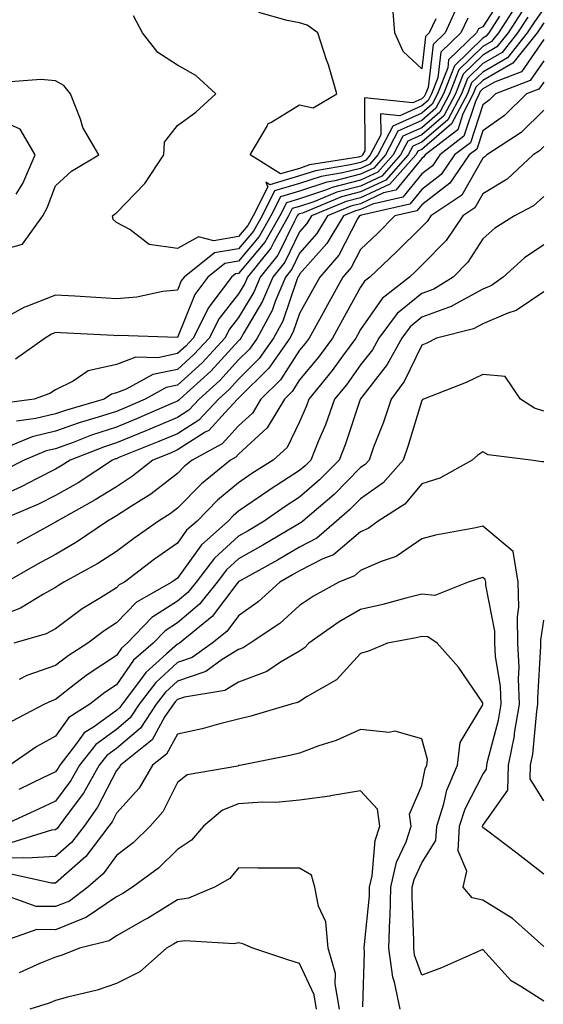
# Model space of a CAD drawing. Units: inches. Extents: x 1026563 to 1029203, y 7223978 to 7226618.
# Drawn here: x 1027832 to 1027918, y 7224103 to 7224264 of the extents above; entities that cross this region are included whole.
import ezdxf

# ---------------------------------------------------------------- set-up
doc = ezdxf.new("R2010")
doc.units = ezdxf.units.IN
doc.header["$MEASUREMENT"] = 0
doc.layers.add('Contour_10267223', color=7, linetype='Continuous', true_color=0xc87997)

msp = doc.modelspace()

# ---------------------------------------------------------------- linework, layer by layer
at = {"layer": 'Contour_10267223'}
for points in [[(1027911.57, 7224268.4, 2936), (1027908.05, 7224262.9, 2936), (1027907.37, 7224262.6, 2936), (1027907.05, 7224261.92, 2936), (1027902.46, 7224257.51, 2936), (1027902.31, 7224256.18, 2936), (1027900.65, 7224251.92, 2936), (1027899.75, 7224250.22, 2936), (1027898.05, 7224248.76, 2936), (1027893.34, 7224246.63, 2936), (1027890.86, 7224241.92, 2936), (1027889.53, 7224240.44, 2936), (1027888.05, 7224239.73, 2936), (1027885.1, 7224238.97, 2936), (1027881.57, 7224238.4, 2936), (1027878.05, 7224237.25, 2936), (1027873.95, 7224236.02, 2936), (1027871.9, 7224231.92, 2936), (1027870.51, 7224229.46, 2936), (1027868.05, 7224226.55, 2936), (1027864.1, 7224225.87, 2936), (1027859.12, 7224221.92, 2936), (1027858.67, 7224221.3, 2936), (1027858.05, 7224219.77, 2936), (1027855.65, 7224219.52, 2936), (1027851.37, 7224218.6, 2936), (1027848.05, 7224218.33, 2936), (1027844.67, 7224218.54, 2936), (1027841.21, 7224218.76, 2936), (1027838.05, 7224218.93, 2936), (1027833.19, 7224217.06, 2936), (1027832.97, 7224217, 2936), (1027828.05, 7224214.28, 2936)], [(1027913.54, 7224266.43, 2938), (1027910.61, 7224261.92, 2938), (1027909.48, 7224260.49, 2938), (1027908.05, 7224259.67, 2938), (1027904.12, 7224255.85, 2938), (1027902.6, 7224251.92, 2938), (1027901.04, 7224248.93, 2938), (1027898.05, 7224246.39, 2938), (1027894.96, 7224245.01, 2938), (1027893.36, 7224241.92, 2938), (1027890.86, 7224239.11, 2938), (1027888.05, 7224237.8, 2938), (1027883.38, 7224236.59, 2938), (1027882.27, 7224236.14, 2938), (1027878.05, 7224234.75, 2938), (1027875.88, 7224234.09, 2938), (1027874.79, 7224231.92, 2938), (1027872.35, 7224227.62, 2938), (1027868.05, 7224222.51, 2938), (1027867.54, 7224222.43, 2938), (1027866.9, 7224221.92, 2938), (1027863.52, 7224217.39, 2938), (1027863.11, 7224216.86, 2938), (1027860.63, 7224211.92, 2938), (1027859.4, 7224210.57, 2938), (1027858.05, 7224209.36, 2938), (1027854.83, 7224208.7, 2938), (1027851.21, 7224208.76, 2938), (1027848.05, 7224207.56, 2938), (1027843.44, 7224206.53, 2938), (1027840.98, 7224204.85, 2938), (1027838.05, 7224203.42, 2938), (1027837.15, 7224202.82, 2938), (1027834.59, 7224201.92, 2938), (1027828.85, 7224201.12, 2938)], [(1027918.05, 7224265.92, 2941), (1027916.41, 7224263.56, 2941), (1027915.35, 7224261.92, 2941), (1027912.11, 7224257.86, 2941), (1027908.05, 7224255.51, 2941), (1027906.23, 7224253.74, 2941), (1027905.53, 7224251.92, 2941), (1027902.95, 7224247.02, 2941), (1027898.05, 7224242.84, 2941), (1027897.42, 7224242.55, 2941), (1027897.09, 7224241.92, 2941), (1027892.84, 7224237.13, 2941), (1027888.05, 7224234.89, 2941), (1027885.69, 7224234.28, 2941), (1027879.98, 7224231.92, 2941), (1027879.26, 7224230.71, 2941), (1027878.05, 7224229.34, 2941), (1027875.61, 7224224.36, 2941), (1027873.66, 7224221.92, 2941), (1027872, 7224217.97, 2941), (1027868.91, 7224212.78, 2941), (1027868.44, 7224211.92, 2941), (1027868.28, 7224211.69, 2941), (1027868.05, 7224211.45, 2941), (1027863.5, 7224206.47, 2941), (1027858.44, 7224201.92, 2941), (1027858.25, 7224201.72, 2941), (1027858.05, 7224201.59, 2941), (1027857.48, 7224201.35, 2941), (1027851.31, 7224198.66, 2941), (1027848.05, 7224197.31, 2941), (1027843.97, 7224196, 2941), (1027840.94, 7224194.81, 2941), (1027838.05, 7224193.78, 2941), (1027836.55, 7224193.42, 2941), (1027832.91, 7224191.92, 2941), (1027829.71, 7224190.26, 2941)], [(1027903.83, 7224266.14, 2934), (1027901.88, 7224261.92, 2934), (1027899.92, 7224260.05, 2934), (1027899.1, 7224252.97, 2934), (1027898.69, 7224251.92, 2934), (1027898.48, 7224251.49, 2934), (1027898.05, 7224251.14, 2934), (1027896.62, 7224250.49, 2934), (1027888.69, 7224251.28, 2934), (1027888.75, 7224242.62, 2934), (1027888.38, 7224241.92, 2934), (1027888.23, 7224241.74, 2934), (1027888.05, 7224241.67, 2934), (1027887.7, 7224241.57, 2934), (1027879.69, 7224240.28, 2934), (1027878.05, 7224239.73, 2934), (1027874.94, 7224238.81, 2934), (1027869.98, 7224241.92, 2934), (1027872.76, 7224246.63, 2934), (1027872.91, 7224247.06, 2934), (1027873.36, 7224247.23, 2934), (1027878.05, 7224250.12, 2934), (1027880.3, 7224249.67, 2934), (1027884.14, 7224251.92, 2934), (1027882.8, 7224256.67, 2934), (1027882.48, 7224257.49, 2934), (1027881.06, 7224261.92, 2934), (1027879.3, 7224263.17, 2934), (1027878.05, 7224263.56, 2934), (1027876.04, 7224263.93, 2934), (1027871.39, 7224265.26, 2934)], [(1027900.35, 7224264.22, 2933), (1027899.28, 7224261.92, 2933), (1027898.66, 7224261.31, 2933), (1027898.05, 7224256.06, 2933), (1027895, 7224258.87, 2933), (1027893.66, 7224261.92, 2933), (1027893.25, 7224266.72, 2933)], [(1027915.45, 7224264.52, 2940), (1027913.77, 7224261.92, 2940), (1027911.23, 7224258.74, 2940), (1027908.05, 7224256.9, 2940), (1027905.53, 7224254.44, 2940), (1027904.55, 7224251.92, 2940), (1027902.31, 7224247.66, 2940), (1027898.05, 7224244.03, 2940), (1027896.6, 7224243.37, 2940), (1027895.84, 7224241.92, 2940), (1027892.17, 7224237.8, 2940), (1027888.05, 7224235.87, 2940), (1027884.91, 7224235.06, 2940), (1027878.54, 7224232.41, 2940), (1027878.05, 7224232.25, 2940), (1027877.8, 7224232.17, 2940), (1027877.68, 7224231.92, 2940), (1027877.19, 7224231.06, 2940), (1027874.48, 7224225.49, 2940), (1027871.59, 7224221.92, 2940), (1027870.55, 7224219.42, 2940), (1027868.05, 7224215.26, 2940), (1027866.57, 7224213.4, 2940), (1027865.82, 7224211.92, 2940), (1027862.11, 7224207.86, 2940), (1027858.05, 7224204.19, 2940), (1027856.17, 7224203.8, 2940), (1027852.78, 7224201.92, 2940), (1027849.48, 7224200.49, 2940), (1027848.05, 7224199.89, 2940), (1027845.06, 7224198.93, 2940), (1027841.94, 7224198.03, 2940), (1027838.05, 7224196.63, 2940), (1027834.26, 7224195.71, 2940), (1027830.16, 7224194.03, 2940)], [(1027910.82, 7224264.69, 2937), (1027909.03, 7224261.92, 2937), (1027908.6, 7224261.37, 2937), (1027908.05, 7224261.06, 2937), (1027903.42, 7224256.55, 2937), (1027901.62, 7224251.92, 2937), (1027900.39, 7224249.58, 2937), (1027898.05, 7224247.58, 2937), (1027894.14, 7224245.83, 2937), (1027892.11, 7224241.92, 2937), (1027890.2, 7224239.77, 2937), (1027888.05, 7224238.76, 2937), (1027883.81, 7224237.68, 2937), (1027882.5, 7224237.47, 2937), (1027878.05, 7224236, 2937), (1027874.91, 7224235.06, 2937), (1027873.34, 7224231.92, 2937), (1027871.43, 7224228.54, 2937), (1027868.05, 7224224.54, 2937), (1027865.82, 7224224.15, 2937), (1027863.01, 7224221.92, 2937), (1027860.9, 7224219.07, 2937), (1027858.05, 7224212.02, 2937), (1027857.97, 7224212, 2937), (1027848.46, 7224212.33, 2937), (1027848.05, 7224212.29, 2937), (1027847.64, 7224212.33, 2937), (1027838.91, 7224212.78, 2937), (1027838.05, 7224212.84, 2937), (1027837.39, 7224212.58, 2937), (1027836.35, 7224211.92, 2937), (1027831.51, 7224208.46, 2937)], [(1027914.5, 7224265.47, 2939), (1027912.19, 7224261.92, 2939), (1027910.35, 7224259.62, 2939), (1027908.05, 7224258.29, 2939), (1027904.83, 7224255.14, 2939), (1027903.58, 7224251.92, 2939), (1027901.66, 7224248.31, 2939), (1027898.05, 7224245.2, 2939), (1027895.78, 7224244.19, 2939), (1027894.59, 7224241.92, 2939), (1027891.53, 7224238.44, 2939), (1027888.05, 7224236.82, 2939), (1027884.14, 7224235.83, 2939), (1027880.39, 7224234.26, 2939), (1027878.05, 7224233.5, 2939), (1027876.84, 7224233.13, 2939), (1027876.23, 7224231.92, 2939), (1027873.87, 7224227.74, 2939), (1027873.32, 7224226.65, 2939), (1027869.51, 7224221.92, 2939), (1027869.09, 7224220.88, 2939), (1027868.05, 7224219.17, 2939), (1027864.85, 7224215.12, 2939), (1027863.23, 7224211.92, 2939), (1027860.75, 7224209.22, 2939), (1027858.05, 7224206.78, 2939), (1027854.03, 7224205.94, 2939), (1027849.65, 7224203.52, 2939), (1027848.05, 7224202.92, 2939), (1027847.23, 7224202.74, 2939), (1027846.02, 7224201.92, 2939), (1027839.85, 7224200.12, 2939), (1027838.05, 7224199.5, 2939), (1027834.85, 7224198.72, 2939), (1027831.7, 7224198.27, 2939)], [(1027905.61, 7224264.36, 2935), (1027904.48, 7224261.92, 2935), (1027901.19, 7224258.78, 2935), (1027900.71, 7224254.58, 2935), (1027899.67, 7224251.92, 2935), (1027899.1, 7224250.87, 2935), (1027898.05, 7224249.95, 2935), (1027894.46, 7224248.33, 2935), (1027891.33, 7224248.64, 2935), (1027891.35, 7224245.22, 2935), (1027889.63, 7224241.92, 2935), (1027888.89, 7224241.08, 2935), (1027888.05, 7224240.69, 2935), (1027886.41, 7224240.28, 2935), (1027880.63, 7224239.34, 2935), (1027878.05, 7224238.5, 2935), (1027873.17, 7224237.04, 2935), (1027872.52, 7224237.45, 2935), (1027872.85, 7224236.72, 2935), (1027870.45, 7224231.92, 2935), (1027869.59, 7224230.38, 2935), (1027868.05, 7224228.56, 2935), (1027863.99, 7224227.86, 2935), (1027861.49, 7224228.48, 2935), (1027858.05, 7224226.57, 2935), (1027853.4, 7224227.27, 2935), (1027850.24, 7224229.73, 2935), (1027848.05, 7224230.87, 2935), (1027847.5, 7224231.37, 2935), (1027847.39, 7224231.92, 2935), (1027847.74, 7224232.23, 2935), (1027848.05, 7224232.45, 2935), (1027852.7, 7224237.27, 2935), (1027855.82, 7224241.92, 2935), (1027855.94, 7224244.03, 2935), (1027858.05, 7224246.74, 2935), (1027861.04, 7224248.93, 2935), (1027864.34, 7224251.92, 2935), (1027861.08, 7224254.95, 2935), (1027858.05, 7224256.61, 2935), (1027854.83, 7224258.7, 2935), (1027852.31, 7224261.92, 2935), (1027850.86, 7224264.73, 2935)], [(1027918.05, 7224263.56, 2942), (1027917.39, 7224262.58, 2942), (1027916.96, 7224261.92, 2942), (1027912.99, 7224256.98, 2942), (1027908.05, 7224254.13, 2942), (1027906.94, 7224253.03, 2942), (1027906.51, 7224251.92, 2942), (1027904.79, 7224248.66, 2942), (1027903.95, 7224246.02, 2942), (1027898.6, 7224241.92, 2942), (1027898.38, 7224241.59, 2942), (1027898.05, 7224241.35, 2942), (1027893.81, 7224236.16, 2942), (1027891.82, 7224235.69, 2942), (1027888.05, 7224233.93, 2942), (1027886.45, 7224233.52, 2942), (1027882.6, 7224231.92, 2942), (1027880.9, 7224229.07, 2942), (1027878.05, 7224225.85, 2942), (1027876.76, 7224223.21, 2942), (1027875.73, 7224221.92, 2942), (1027874.05, 7224217.92, 2942), (1027873.54, 7224216.43, 2942), (1027871.12, 7224211.92, 2942), (1027869.85, 7224210.12, 2942), (1027868.05, 7224208.33, 2942), (1027865, 7224204.97, 2942), (1027861.59, 7224201.92, 2942), (1027859.89, 7224200.08, 2942), (1027858.05, 7224198.91, 2942), (1027853.15, 7224196.82, 2942), (1027852.84, 7224196.71, 2942), (1027848.05, 7224194.73, 2942), (1027845.92, 7224194.05, 2942), (1027840.47, 7224191.92, 2942), (1027839.01, 7224190.96, 2942), (1027838.05, 7224190.42, 2942), (1027835.04, 7224188.91, 2942), (1027832.42, 7224187.55, 2942), (1027828.05, 7224185.57, 2942)], [(1027918.05, 7224260.87, 2943), (1027914.4, 7224255.57, 2943), (1027909.98, 7224253.85, 2943), (1027908.05, 7224252.74, 2943), (1027907.64, 7224252.33, 2943), (1027907.46, 7224251.92, 2943), (1027906.84, 7224250.71, 2943), (1027904.98, 7224244.99, 2943), (1027901.02, 7224241.92, 2943), (1027899.81, 7224240.16, 2943), (1027898.05, 7224238.81, 2943), (1027894.96, 7224235.01, 2943), (1027890, 7224233.87, 2943), (1027888.05, 7224232.96, 2943), (1027887.23, 7224232.74, 2943), (1027885.24, 7224231.92, 2943), (1027882.54, 7224227.43, 2943), (1027878.05, 7224222.37, 2943), (1027877.91, 7224222.06, 2943), (1027877.78, 7224221.92, 2943), (1027877.6, 7224221.47, 2943), (1027875.28, 7224214.69, 2943), (1027873.79, 7224211.92, 2943), (1027871.43, 7224208.54, 2943), (1027868.05, 7224205.2, 2943), (1027866.49, 7224203.48, 2943), (1027864.75, 7224201.92, 2943), (1027861.53, 7224198.44, 2943), (1027858.05, 7224196.24, 2943), (1027855.02, 7224194.95, 2943), (1027848.46, 7224192.33, 2943), (1027848.05, 7224192.15, 2943), (1027847.87, 7224192.1, 2943), (1027847.41, 7224191.92, 2943), (1027841.76, 7224188.21, 2943), (1027838.05, 7224186.1, 2943), (1027835.26, 7224184.71, 2943), (1027828.69, 7224181.92, 2943)], [(1027918.05, 7224257.35, 2944), (1027915.82, 7224254.15, 2944), (1027910.12, 7224251.92, 2944), (1027909.09, 7224250.88, 2944), (1027908.05, 7224250.16, 2944), (1027906.04, 7224243.93, 2944), (1027903.44, 7224241.92, 2944), (1027901.25, 7224238.72, 2944), (1027898.05, 7224236.28, 2944), (1027896.1, 7224233.87, 2944), (1027888.19, 7224232.06, 2944), (1027888.05, 7224232, 2944), (1027887.99, 7224231.98, 2944), (1027887.85, 7224231.92, 2944), (1027887.56, 7224231.43, 2944), (1027884.46, 7224225.51, 2944), (1027881.35, 7224221.92, 2944), (1027880.18, 7224219.79, 2944), (1027878.05, 7224215.96, 2944), (1027877.01, 7224212.96, 2944), (1027876.47, 7224211.92, 2944), (1027872.99, 7224206.98, 2944), (1027868.05, 7224202.08, 2944), (1027867.89, 7224201.92, 2944), (1027865.86, 7224199.73, 2944), (1027863.19, 7224196.78, 2944), (1027862.6, 7224196.47, 2944), (1027858.05, 7224193.58, 2944), (1027856.9, 7224193.07, 2944), (1027854.01, 7224191.92, 2944), (1027850.69, 7224189.28, 2944), (1027848.05, 7224187.56, 2944), (1027844.59, 7224185.38, 2944), (1027838.32, 7224181.92, 2944), (1027838.17, 7224181.8, 2944), (1027838.05, 7224181.74, 2944), (1027837.66, 7224181.53, 2944), (1027831.72, 7224178.25, 2944)], [(1027828.05, 7224226.06, 2936), (1027832.64, 7224227.33, 2936), (1027835.98, 7224231.92, 2936), (1027836.72, 7224233.25, 2936), (1027838.05, 7224236.86, 2936), (1027840.71, 7224239.26, 2936), (1027845.18, 7224241.92, 2936), (1027842.56, 7224246.43, 2936), (1027842.19, 7224247.78, 2936), (1027840.55, 7224251.92, 2936), (1027839.46, 7224253.33, 2936), (1027838.05, 7224254.05, 2936), (1027835.67, 7224254.3, 2936), (1027830, 7224253.87, 2936)], [(1027918.05, 7224253.85, 2945), (1027917.25, 7224252.72, 2945), (1027915.22, 7224251.92, 2945), (1027911.6, 7224248.37, 2945), (1027908.05, 7224245.85, 2945), (1027907.09, 7224242.88, 2945), (1027905.84, 7224241.92, 2945), (1027902.68, 7224237.29, 2945), (1027898.05, 7224233.74, 2945), (1027897.23, 7224232.74, 2945), (1027893.67, 7224231.92, 2945), (1027890.86, 7224229.11, 2945), (1027888.05, 7224226.45, 2945), (1027886.49, 7224223.48, 2945), (1027885.14, 7224221.92, 2945), (1027882.62, 7224217.35, 2945), (1027881.57, 7224215.44, 2945), (1027879.61, 7224211.92, 2945), (1027878.95, 7224211.02, 2945), (1027878.05, 7224209.93, 2945), (1027874.91, 7224205.06, 2945), (1027871.72, 7224201.92, 2945), (1027870.34, 7224199.63, 2945), (1027868.05, 7224197.53, 2945), (1027865.39, 7224194.58, 2945), (1027860.45, 7224191.92, 2945), (1027859.12, 7224190.85, 2945), (1027858.05, 7224189.73, 2945), (1027853.66, 7224186.31, 2945), (1027850.51, 7224184.38, 2945), (1027848.05, 7224182.78, 2945), (1027847.52, 7224182.45, 2945), (1027846.57, 7224181.92, 2945), (1027841.51, 7224178.46, 2945), (1027838.05, 7224176.47, 2945), (1027835.12, 7224174.85, 2945), (1027830, 7224171.92, 2945)], [(1027918.05, 7224249.26, 2946), (1027914.34, 7224245.63, 2946), (1027908.73, 7224241.92, 2946), (1027908.38, 7224241.59, 2946), (1027908.05, 7224241.39, 2946), (1027904.63, 7224235.34, 2946), (1027899.53, 7224231.92, 2946), (1027898.93, 7224231.04, 2946), (1027898.05, 7224230.14, 2946), (1027893.95, 7224226.02, 2946), (1027889.57, 7224221.92, 2946), (1027888.71, 7224221.26, 2946), (1027888.05, 7224220.28, 2946), (1027885.08, 7224214.89, 2946), (1027883.44, 7224211.92, 2946), (1027881.16, 7224208.81, 2946), (1027878.05, 7224205.06, 2946), (1027876.82, 7224203.15, 2946), (1027875.57, 7224201.92, 2946), (1027872.74, 7224197.23, 2946), (1027868.05, 7224192.9, 2946), (1027867.58, 7224192.39, 2946), (1027866.72, 7224191.92, 2946), (1027861.96, 7224188.01, 2946), (1027858.05, 7224184.03, 2946), (1027856.86, 7224183.11, 2946), (1027854.96, 7224181.92, 2946), (1027850.88, 7224179.09, 2946), (1027848.05, 7224176.96, 2946), (1027845.02, 7224174.95, 2946), (1027839.44, 7224171.92, 2946), (1027838.58, 7224171.39, 2946), (1027838.05, 7224171.02, 2946), (1027836.1, 7224169.97, 2946), (1027832.31, 7224167.66, 2946), (1027828.05, 7224166.02, 2946)], [(1027831.6, 7224235.47, 2937), (1027832.72, 7224237.25, 2937), (1027834.75, 7224241.92, 2937), (1027832.27, 7224246.14, 2937), (1027828.05, 7224247.99, 2937)], [(1027918.05, 7224243.31, 2947), (1027917.35, 7224242.62, 2947), (1027916.29, 7224241.92, 2947), (1027912.03, 7224237.94, 2947), (1027908.05, 7224235.53, 2947), (1027906.74, 7224233.23, 2947), (1027904.81, 7224231.92, 2947), (1027902.05, 7224227.92, 2947), (1027898.05, 7224223.85, 2947), (1027897.07, 7224222.9, 2947), (1027896.06, 7224221.92, 2947), (1027891.55, 7224218.42, 2947), (1027888.05, 7224213.33, 2947), (1027887.56, 7224212.41, 2947), (1027887.27, 7224211.92, 2947), (1027885.08, 7224208.95, 2947), (1027883.36, 7224206.61, 2947), (1027879.55, 7224201.92, 2947), (1027879.16, 7224200.81, 2947), (1027878.05, 7224198.21, 2947), (1027876, 7224193.97, 2947), (1027873.71, 7224191.92, 2947), (1027870.24, 7224189.73, 2947), (1027868.05, 7224188.21, 2947), (1027864.63, 7224185.34, 2947), (1027861.25, 7224181.92, 2947), (1027859.55, 7224180.42, 2947), (1027858.05, 7224178.31, 2947), (1027854.3, 7224175.67, 2947), (1027849.36, 7224171.92, 2947), (1027848.52, 7224171.45, 2947), (1027848.05, 7224170.96, 2947), (1027845.45, 7224169.32, 2947), (1027842.44, 7224167.53, 2947), (1027838.05, 7224164.26, 2947), (1027836.53, 7224163.44, 2947), (1027831.23, 7224161.92, 2947)], [(1027918.05, 7224235.1, 2948), (1027916.39, 7224233.58, 2948), (1027913.23, 7224231.92, 2948), (1027910.04, 7224229.93, 2948), (1027908.05, 7224228.19, 2948), (1027905.61, 7224224.36, 2948), (1027903.23, 7224221.92, 2948), (1027900.02, 7224219.95, 2948), (1027898.05, 7224219.22, 2948), (1027894.05, 7224215.92, 2948), (1027891.04, 7224211.92, 2948), (1027889.98, 7224209.99, 2948), (1027888.05, 7224207.51, 2948), (1027885.71, 7224204.26, 2948), (1027883.77, 7224201.92, 2948), (1027882.27, 7224197.7, 2948), (1027881.1, 7224194.97, 2948), (1027879.89, 7224191.92, 2948), (1027878.97, 7224191, 2948), (1027878.05, 7224190.2, 2948), (1027873.23, 7224187.1, 2948), (1027873.01, 7224186.96, 2948), (1027868.05, 7224183.52, 2948), (1027867.17, 7224182.8, 2948), (1027866.33, 7224181.92, 2948), (1027861.96, 7224178.01, 2948), (1027858.05, 7224172.58, 2948), (1027857.66, 7224172.31, 2948), (1027857.13, 7224171.92, 2948), (1027851.31, 7224168.66, 2948), (1027848.05, 7224165.24, 2948), (1027846.02, 7224163.95, 2948), (1027843.34, 7224161.92, 2948), (1027840.12, 7224159.85, 2948), (1027838.05, 7224158.27, 2948), (1027833.38, 7224156.59, 2948), (1027832.09, 7224155.96, 2948)], [(1027918.05, 7224227.19, 2949), (1027914.89, 7224225.08, 2949), (1027911.37, 7224221.92, 2949), (1027909.46, 7224220.51, 2949), (1027908.05, 7224219.91, 2949), (1027903.73, 7224217.6, 2949), (1027902.89, 7224217.08, 2949), (1027898.05, 7224215.32, 2949), (1027896.19, 7224213.78, 2949), (1027894.79, 7224211.92, 2949), (1027892.41, 7224207.56, 2949), (1027888.05, 7224201.98, 2949), (1027888.03, 7224201.94, 2949), (1027888.01, 7224201.92, 2949), (1027887.97, 7224201.84, 2949), (1027885.53, 7224194.44, 2949), (1027884.53, 7224191.92, 2949), (1027881.31, 7224188.66, 2949), (1027878.05, 7224185.85, 2949), (1027875.67, 7224184.3, 2949), (1027872.27, 7224181.92, 2949), (1027869.63, 7224180.34, 2949), (1027868.05, 7224179.46, 2949), (1027864.1, 7224175.87, 2949), (1027861.1, 7224171.92, 2949), (1027859.75, 7224170.22, 2949), (1027858.05, 7224168.8, 2949), (1027853.87, 7224166.1, 2949), (1027849.83, 7224161.92, 2949), (1027848.87, 7224161.1, 2949), (1027848.05, 7224159.91, 2949), (1027843.25, 7224156.72, 2949), (1027841.41, 7224155.28, 2949), (1027838.05, 7224152.7, 2949), (1027837.48, 7224152.49, 2949), (1027836.29, 7224151.92, 2949), (1027830.88, 7224149.09, 2949)], [(1027918.05, 7224219.48, 2950), (1027913.52, 7224216.45, 2950), (1027912.15, 7224216.02, 2950), (1027908.05, 7224214.24, 2950), (1027906.55, 7224213.42, 2950), (1027900.49, 7224211.92, 2950), (1027898.87, 7224211.1, 2950), (1027898.05, 7224210.75, 2950), (1027895.18, 7224204.79, 2950), (1027893.05, 7224201.92, 2950), (1027891.82, 7224198.15, 2950), (1027890.18, 7224194.05, 2950), (1027889.42, 7224191.92, 2950), (1027888.77, 7224191.2, 2950), (1027888.05, 7224190.69, 2950), (1027883.69, 7224186.28, 2950), (1027878.6, 7224181.92, 2950), (1027878.3, 7224181.67, 2950), (1027878.05, 7224181.53, 2950), (1027877.13, 7224181, 2950), (1027872.01, 7224177.96, 2950), (1027868.05, 7224175.73, 2950), (1027866.06, 7224173.91, 2950), (1027864.53, 7224171.92, 2950), (1027861.66, 7224168.31, 2950), (1027858.05, 7224165.26, 2950), (1027856.02, 7224163.95, 2950), (1027854.07, 7224161.92, 2950), (1027850.86, 7224159.11, 2950), (1027848.05, 7224155.1, 2950), (1027846.14, 7224153.83, 2950), (1027843.71, 7224151.92, 2950), (1027840.24, 7224149.73, 2950), (1027838.05, 7224146.67, 2950), (1027835, 7224144.97, 2950), (1027830.57, 7224141.92, 2950)], [(1027918.05, 7224199.93, 2951), (1027916.53, 7224200.4, 2951), (1027914.24, 7224201.92, 2951), (1027911.74, 7224205.61, 2951), (1027908.05, 7224205.94, 2951), (1027905.34, 7224204.63, 2951), (1027898.34, 7224201.92, 2951), (1027898.17, 7224201.8, 2951), (1027898.05, 7224201.71, 2951), (1027895.8, 7224194.17, 2951), (1027895, 7224191.92, 2951), (1027891.76, 7224188.21, 2951), (1027888.05, 7224185.59, 2951), (1027886.23, 7224183.74, 2951), (1027884.09, 7224181.92, 2951), (1027880.86, 7224179.11, 2951), (1027878.05, 7224177.66, 2951), (1027874.44, 7224175.53, 2951), (1027868.21, 7224172.08, 2951), (1027868.05, 7224171.98, 2951), (1027868.01, 7224171.96, 2951), (1027867.99, 7224171.92, 2951), (1027867.76, 7224171.63, 2951), (1027863.71, 7224166.26, 2951), (1027858.36, 7224161.92, 2951), (1027858.19, 7224161.78, 2951), (1027858.05, 7224161.74, 2951), (1027856.27, 7224160.14, 2951), (1027852.84, 7224157.13, 2951), (1027851.84, 7224155.71, 2951), (1027848.99, 7224151.92, 2951), (1027848.62, 7224151.35, 2951), (1027848.05, 7224150.87, 2951), (1027844.3, 7224148.17, 2951), (1027842.76, 7224147.21, 2951), (1027841.37, 7224145.24, 2951), (1027838.77, 7224141.92, 2951), (1027838.52, 7224141.45, 2951), (1027838.05, 7224140.85, 2951), (1027835.98, 7224139.85, 2951), (1027832.05, 7224137.92, 2951)], [(1027918.05, 7224191.61, 2952), (1027917.78, 7224191.65, 2952), (1027915.94, 7224191.92, 2952), (1027908.93, 7224192.8, 2952), (1027908.05, 7224193.27, 2952), (1027907.25, 7224192.72, 2952), (1027906.33, 7224191.92, 2952), (1027901.02, 7224188.95, 2952), (1027898.05, 7224188.01, 2952), (1027895.28, 7224184.69, 2952), (1027890.9, 7224181.92, 2952), (1027889.28, 7224180.69, 2952), (1027888.05, 7224180.14, 2952), (1027883.58, 7224176.39, 2952), (1027881.84, 7224175.71, 2952), (1027878.05, 7224173.78, 2952), (1027876.88, 7224173.09, 2952), (1027874.79, 7224171.92, 2952), (1027871.29, 7224168.68, 2952), (1027868.05, 7224166.41, 2952), (1027866.12, 7224163.85, 2952), (1027863.73, 7224161.92, 2952), (1027860.43, 7224159.54, 2952), (1027858.05, 7224158.72, 2952), (1027854.48, 7224155.49, 2952), (1027851.78, 7224151.92, 2952), (1027850.3, 7224149.67, 2952), (1027848.05, 7224147.76, 2952), (1027844.65, 7224145.32, 2952), (1027842, 7224141.92, 2952), (1027840.57, 7224139.4, 2952), (1027838.05, 7224136.02, 2952), (1027835.28, 7224134.69, 2952), (1027829.2, 7224131.92, 2952)], [(1027918.05, 7224124.07, 2953), (1027913.64, 7224127.51, 2953), (1027908.87, 7224131.1, 2953), (1027908.05, 7224131.72, 2953), (1027907.99, 7224131.86, 2953), (1027907.99, 7224131.92, 2953), (1027908.05, 7224132.04, 2953), (1027912.17, 7224137.8, 2953), (1027912.29, 7224141.92, 2953), (1027913.25, 7224146.72, 2953), (1027913.28, 7224147.15, 2953), (1027914.09, 7224151.92, 2953), (1027913.91, 7224156.06, 2953), (1027914.03, 7224157.9, 2953), (1027913.81, 7224161.92, 2953), (1027913.73, 7224166.24, 2953), (1027913.97, 7224167.84, 2953), (1027913.87, 7224171.92, 2953), (1027913.05, 7224176.92, 2953), (1027908.05, 7224181.08, 2953), (1027906.94, 7224180.81, 2953), (1027900.34, 7224179.63, 2953), (1027898.05, 7224178.99, 2953), (1027893.87, 7224176.1, 2953), (1027891.43, 7224175.3, 2953), (1027888.05, 7224173.8, 2953), (1027887.03, 7224172.94, 2953), (1027884.46, 7224171.92, 2953), (1027880.34, 7224169.63, 2953), (1027878.05, 7224168.09, 2953), (1027874.83, 7224165.14, 2953), (1027869.94, 7224161.92, 2953), (1027868.81, 7224161.16, 2953), (1027868.05, 7224160.87, 2953), (1027865.35, 7224159.22, 2953), (1027862.68, 7224157.29, 2953), (1027858.05, 7224155.69, 2953), (1027856.06, 7224153.91, 2953), (1027854.57, 7224151.92, 2953), (1027851.98, 7224147.99, 2953), (1027848.05, 7224144.63, 2953), (1027846.47, 7224143.5, 2953), (1027845.22, 7224141.92, 2953), (1027842.64, 7224137.33, 2953), (1027840.14, 7224134.01, 2953), (1027838.64, 7224131.92, 2953), (1027838.38, 7224131.59, 2953), (1027838.05, 7224131.3, 2953), (1027837.39, 7224131.26, 2953), (1027830.76, 7224129.21, 2953)], [(1027918.05, 7224112.21, 2954), (1027915.47, 7224114.5, 2954), (1027912.93, 7224116.8, 2954), (1027908.05, 7224119.81, 2954), (1027906.31, 7224120.18, 2954), (1027904.85, 7224121.92, 2954), (1027905.43, 7224124.54, 2954), (1027904.01, 7224127.88, 2954), (1027904.26, 7224131.92, 2954), (1027905.18, 7224134.79, 2954), (1027908.05, 7224140.38, 2954), (1027908.69, 7224141.28, 2954), (1027908.71, 7224141.92, 2954), (1027908.87, 7224142.74, 2954), (1027910.65, 7224149.32, 2954), (1027911.08, 7224151.92, 2954), (1027910.96, 7224154.83, 2954), (1027910.16, 7224159.81, 2954), (1027910.04, 7224161.92, 2954), (1027910.02, 7224163.89, 2954), (1027908.54, 7224171.43, 2954), (1027908.54, 7224171.92, 2954), (1027908.46, 7224172.33, 2954), (1027908.05, 7224172.68, 2954), (1027907.44, 7224172.53, 2954), (1027905.67, 7224171.92, 2954), (1027900.22, 7224169.75, 2954), (1027898.05, 7224169.93, 2954), (1027895.43, 7224169.3, 2954), (1027891.7, 7224168.27, 2954), (1027888.05, 7224167.45, 2954), (1027884.55, 7224165.42, 2954), (1027879.55, 7224161.92, 2954), (1027878.83, 7224161.14, 2954), (1027878.05, 7224160.63, 2954), (1027874.94, 7224158.81, 2954), (1027872.68, 7224157.29, 2954), (1027868.05, 7224155.53, 2954), (1027865.8, 7224154.17, 2954), (1027859.2, 7224153.07, 2954), (1027858.05, 7224152.68, 2954), (1027857.66, 7224152.31, 2954), (1027857.37, 7224151.92, 2954), (1027856, 7224149.87, 2954), (1027853.89, 7224146.08, 2954), (1027848.71, 7224141.92, 2954), (1027848.46, 7224141.51, 2954), (1027848.05, 7224141.04, 2954), (1027844.94, 7224135.03, 2954), (1027842.74, 7224131.92, 2954), (1027840.71, 7224129.26, 2954), (1027838.05, 7224126.96, 2954), (1027833.28, 7224126.69, 2954), (1027832.89, 7224126.76, 2954), (1027828.05, 7224126.61, 2954)], [(1027918.05, 7224136.06, 2952), (1027915.8, 7224139.67, 2952), (1027915.86, 7224141.92, 2952), (1027916.23, 7224143.74, 2952), (1027916.9, 7224150.77, 2952), (1027917.09, 7224151.92, 2952), (1027917.05, 7224152.92, 2952), (1027917.58, 7224161.45, 2952), (1027917.56, 7224161.92, 2952), (1027917.54, 7224162.43, 2952), (1027918.05, 7224165.67, 2952)], [(1027918.05, 7224103.25, 2955), (1027914.3, 7224105.67, 2955), (1027912.7, 7224106.57, 2955), (1027908.05, 7224111.71, 2955), (1027907.68, 7224111.55, 2955), (1027901.27, 7224108.7, 2955), (1027898.05, 7224107.51, 2955), (1027896.9, 7224110.77, 2955), (1027896.74, 7224111.92, 2955), (1027896.78, 7224113.19, 2955), (1027896.47, 7224120.34, 2955), (1027896.51, 7224121.92, 2955), (1027896.8, 7224123.17, 2955), (1027898.05, 7224125.9, 2955), (1027900.39, 7224129.58, 2955), (1027900.55, 7224131.92, 2955), (1027901.7, 7224135.57, 2955), (1027902.17, 7224137.8, 2955), (1027903.93, 7224141.92, 2955), (1027904.36, 7224145.61, 2955), (1027908.05, 7224151.8, 2955), (1027908.07, 7224151.9, 2955), (1027908.09, 7224151.92, 2955), (1027908.07, 7224151.94, 2955), (1027908.05, 7224152.13, 2955), (1027904.09, 7224157.96, 2955), (1027900.59, 7224161.92, 2955), (1027899.07, 7224162.94, 2955), (1027898.05, 7224163.01, 2955), (1027897.17, 7224162.8, 2955), (1027892.44, 7224161.92, 2955), (1027889.34, 7224160.63, 2955), (1027888.05, 7224160.22, 2955), (1027884.07, 7224155.9, 2955), (1027879.3, 7224153.17, 2955), (1027878.05, 7224152.35, 2955), (1027877.78, 7224152.19, 2955), (1027876.66, 7224151.92, 2955), (1027870.04, 7224149.93, 2955), (1027868.05, 7224149.46, 2955), (1027864.79, 7224148.66, 2955), (1027862.11, 7224147.86, 2955), (1027858.05, 7224147, 2955), (1027856.23, 7224143.74, 2955), (1027853.97, 7224141.92, 2955), (1027851.8, 7224138.17, 2955), (1027848.05, 7224134.03, 2955), (1027847.33, 7224132.64, 2955), (1027846.82, 7224131.92, 2955), (1027843.01, 7224126.96, 2955), (1027838.05, 7224122.6, 2955), (1027837.39, 7224122.58, 2955), (1027830.3, 7224124.17, 2955)], [(1027894.51, 7224101.92, 2956), (1027893.62, 7224106.35, 2956), (1027893.32, 7224107.19, 2956), (1027892.68, 7224111.92, 2956), (1027892.84, 7224116.71, 2956), (1027892.87, 7224117.1, 2956), (1027893.01, 7224121.92, 2956), (1027893.95, 7224126.02, 2956), (1027895.49, 7224129.36, 2956), (1027896.35, 7224131.92, 2956), (1027896.06, 7224133.91, 2956), (1027898.05, 7224138.6, 2956), (1027898.64, 7224141.33, 2956), (1027898.89, 7224141.92, 2956), (1027898.99, 7224142.86, 2956), (1027898.05, 7224146.26, 2956), (1027893.64, 7224147.51, 2956), (1027892.72, 7224147.25, 2956), (1027888.05, 7224147.78, 2956), (1027884.03, 7224145.94, 2956), (1027881.21, 7224145.08, 2956), (1027878.05, 7224143.91, 2956), (1027876.47, 7224143.5, 2956), (1027868.56, 7224141.92, 2956), (1027868.13, 7224141.84, 2956), (1027868.05, 7224141.84, 2956), (1027867.91, 7224141.78, 2956), (1027859.65, 7224140.32, 2956), (1027858.05, 7224139.07, 2956), (1027855.67, 7224134.3, 2956), (1027853.58, 7224131.92, 2956), (1027850.78, 7224129.19, 2956), (1027848.05, 7224127.1, 2956), (1027845.88, 7224124.09, 2956), (1027843.34, 7224121.92, 2956), (1027840.34, 7224119.63, 2956), (1027838.05, 7224118.74, 2956), (1027834.89, 7224118.76, 2956), (1027829.16, 7224120.81, 2956)], [(1027888.42, 7224102.29, 2957), (1027888.71, 7224111.26, 2957), (1027888.64, 7224111.92, 2957), (1027888.66, 7224112.53, 2957), (1027889.48, 7224120.49, 2957), (1027889.51, 7224121.92, 2957), (1027889.94, 7224123.81, 2957), (1027890.41, 7224129.56, 2957), (1027891.21, 7224131.92, 2957), (1027890.82, 7224134.69, 2957), (1027888.05, 7224137.74, 2957), (1027883.09, 7224136.88, 2957), (1027882.99, 7224136.86, 2957), (1027878.05, 7224136.18, 2957), (1027874.14, 7224135.83, 2957), (1027872, 7224135.87, 2957), (1027868.05, 7224135.59, 2957), (1027865.41, 7224134.56, 2957), (1027862.33, 7224131.92, 2957), (1027860.35, 7224129.62, 2957), (1027858.05, 7224128.09, 2957), (1027854.92, 7224125.05, 2957), (1027850.67, 7224121.92, 2957), (1027849.07, 7224120.9, 2957), (1027848.05, 7224120.32, 2957), (1027843.15, 7224117.02, 2957), (1027843.03, 7224116.94, 2957), (1027838.05, 7224114.95, 2957), (1027835, 7224114.97, 2957), (1027828.99, 7224112.86, 2957)], [(1027884.59, 7224101.92, 2958), (1027883.87, 7224106.1, 2958), (1027883.91, 7224107.78, 2958), (1027882.72, 7224111.92, 2958), (1027882.35, 7224116.22, 2958), (1027881.14, 7224118.83, 2958), (1027880.57, 7224121.92, 2958), (1027880.02, 7224123.89, 2958), (1027878.05, 7224125.03, 2958), (1027874.91, 7224125.06, 2958), (1027871.19, 7224125.06, 2958), (1027868.05, 7224125.1, 2958), (1027866.62, 7224123.35, 2958), (1027864.1, 7224121.92, 2958), (1027859.85, 7224120.12, 2958), (1027858.05, 7224119.87, 2958), (1027853.15, 7224116.82, 2958), (1027852.74, 7224116.61, 2958), (1027848.05, 7224113.93, 2958), (1027846.86, 7224113.11, 2958), (1027841.98, 7224111.92, 2958), (1027839.16, 7224110.81, 2958), (1027838.05, 7224110.47, 2958), (1027835.59, 7224109.46, 2958), (1027832.09, 7224107.88, 2958)], [(1027880.84, 7224101.92, 2959), (1027880.43, 7224104.3, 2959), (1027878.05, 7224109.44, 2959), (1027876.14, 7224110.01, 2959), (1027870.41, 7224111.92, 2959), (1027868.77, 7224112.64, 2959), (1027868.05, 7224112.78, 2959), (1027867.35, 7224112.62, 2959), (1027859.26, 7224113.13, 2959), (1027858.05, 7224112.96, 2959), (1027857.41, 7224112.56, 2959), (1027856.27, 7224111.92, 2959), (1027851.9, 7224108.07, 2959), (1027848.05, 7224106.14, 2959), (1027844.92, 7224105.05, 2959), (1027840.04, 7224103.91, 2959), (1027838.05, 7224103.33, 2959), (1027837.05, 7224102.92, 2959), (1027833.87, 7224101.92, 2959)]]:
    msp.add_polyline3d(points, dxfattribs=at)

doc.saveas('drawing.dxf')
